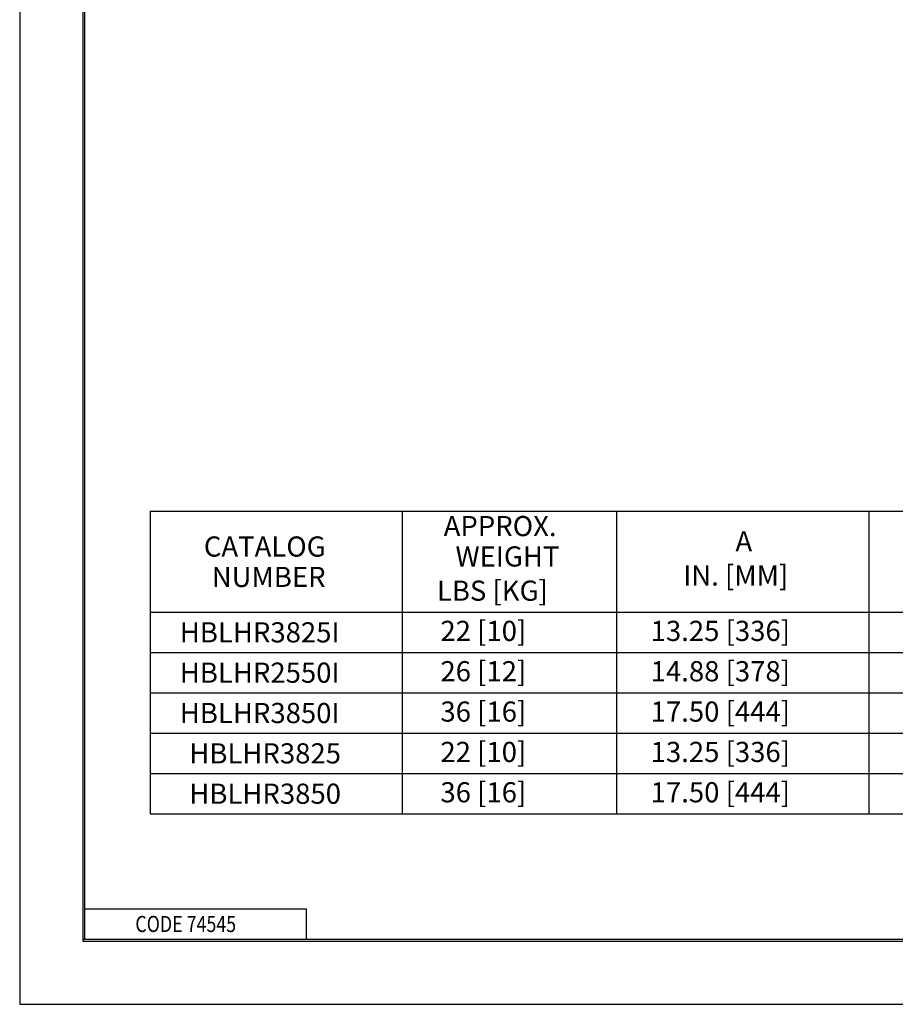
# Model space of a CAD drawing. Units: inches. Extents: x 0 to 17, y 0 to 11.
# Drawn here: x 0 to 4.3, y 0 to 4.9 of the extents above; entities that cross this region are included whole.
import ezdxf

# ---------------------------------------------------------------- set-up
doc = ezdxf.new("R2010")
doc.units = ezdxf.units.IN
doc.header["$MEASUREMENT"] = 0
doc.layers.add('BORDER', color=7, linetype='CONTINUOUS')
doc.layers.add('DIMS', color=7, linetype='CONTINUOUS')
doc.styles.add('blockfont', font='simplex.shx')

msp = doc.modelspace()

# ---------------------------------------------------------------- linework, layer by layer
at = {"layer": 'BORDER', "color": 7}
for p, q in [((0, 11), (0, 0)), ((0, 0), (17, 0))]:
    msp.add_line(p, q, dxfattribs=at)
at = {"layer": 'BORDER', "color": 7, "linetype": 'Continuous'}
for p, q in [((0.3125, 10.6875), (0.3125, 0.3125)), ((0.3225, 0.3225), (0.3225, 10.6775)), ((0.3225, 0.4725), (1.4225, 0.4725)), ((1.4225, 0.3225), (1.4225, 0.4725)), ((0.3125, 0.3225), (16.6875, 0.3225)), ((0.3125, 0.3125), (16.6875, 0.3125)), ((0.3225, 0.3225), (16.6875, 0.3225))]:
    msp.add_line(p, q, dxfattribs=at)
at = {"layer": 'DIMS', "color": 7, "linetype": 'Continuous'}
for p, q in [((0.6464, 2.4441), (1.8964, 2.4441)), ((0.6464, 2.4441), (0.6464, 1.9441)), ((1.8964, 2.4441), (1.8964, 1.9441)), ((1.8964, 2.4441), (2.9589, 2.4441)), ((2.9589, 2.4441), (2.9589, 1.9441)), ((2.9589, 2.4441), (4.2089, 2.4441)), ((4.2089, 2.4441), (4.2089, 1.9441)), ((4.2089, 2.4441), (5.4589, 2.4441)), ((0.6464, 1.9441), (1.8964, 1.9441)), ((0.6464, 1.9441), (0.6464, 1.7441)), ((1.8964, 1.9441), (2.9589, 1.9441)), ((1.8964, 1.9441), (1.8964, 1.7441)), ((2.9589, 1.9441), (4.2089, 1.9441)), ((2.9589, 1.9441), (2.9589, 1.7441)), ((4.2089, 1.9441), (5.4589, 1.9441)), ((4.2089, 1.9441), (4.2089, 1.7441)), ((0.6464, 1.7441), (1.8964, 1.7441)), ((0.6464, 1.7441), (0.6464, 1.5441)), ((1.8964, 1.7441), (2.9589, 1.7441)), ((1.8964, 1.7441), (1.8964, 1.5441)), ((2.9589, 1.7441), (4.2089, 1.7441)), ((2.9589, 1.7441), (2.9589, 1.5441)), ((4.2089, 1.7441), (5.4589, 1.7441)), ((4.2089, 1.7441), (4.2089, 1.5441)), ((0.6464, 1.5441), (1.8964, 1.5441)), ((0.6464, 1.5441), (0.6464, 1.3441)), ((1.8964, 1.5441), (2.9589, 1.5441)), ((1.8964, 1.5441), (1.8964, 1.3441)), ((2.9589, 1.5441), (4.2089, 1.5441)), ((2.9589, 1.5441), (2.9589, 1.3441)), ((4.2089, 1.5441), (5.4589, 1.5441)), ((4.2089, 1.5441), (4.2089, 1.3441)), ((0.6464, 1.3441), (1.8964, 1.3441)), ((0.6464, 1.3441), (0.6464, 1.1441)), ((1.8964, 1.3441), (2.9589, 1.3441)), ((1.8964, 1.3441), (1.8964, 1.1441)), ((2.9589, 1.3441), (4.2089, 1.3441)), ((2.9589, 1.3441), (2.9589, 1.1441)), ((4.2089, 1.3441), (5.4589, 1.3441)), ((4.2089, 1.3441), (4.2089, 1.1441)), ((0.6464, 1.1441), (1.8964, 1.1441)), ((0.6464, 1.1441), (0.6464, 0.9441)), ((1.8964, 1.1441), (2.9589, 1.1441)), ((1.8964, 1.1441), (1.8964, 0.9441)), ((2.9589, 1.1441), (4.2089, 1.1441)), ((2.9589, 1.1441), (2.9589, 0.9441)), ((4.2089, 1.1441), (5.4589, 1.1441)), ((4.2089, 1.1441), (4.2089, 0.9441)), ((0.6464, 0.9441), (1.8964, 0.9441)), ((1.8964, 0.9441), (2.9589, 0.9441)), ((2.9589, 0.9441), (4.2089, 0.9441)), ((4.2089, 0.9441), (5.4589, 0.9441))]:
    msp.add_line(p, q, dxfattribs=at)

# ---------------------------------------------------------------- texts
at = {"layer": 'BORDER', "color": 7, "style": 'blockfont', "width": 0.809}
msp.add_text('CODE 74545', height=0.08, dxfattribs=at).set_placement((0.5734, 0.3583))
at = {"layer": 'DIMS', "color": 7, "style": 'blockfont'}
for s, p in [('APPROX.', (2.1019, 2.3209)), ('A', (3.5483, 2.2456)), ('CATALOG', (0.9129, 2.2194)), ('WEIGHT', (2.1604, 2.1703)), ('NUMBER', (0.9521, 2.0688)), ('IN. [MM]', (3.2893, 2.0759)), ('LBS [KG]', (2.0684, 2.0006)), ('22 [10]', (2.0857, 1.8012)), ('13.25 [336]', (3.1281, 1.8012)), ('HBLHR3825I', (0.7938, 1.7941)), ('26 [12]', (2.0857, 1.6012)), ('14.88 [378]', (3.1281, 1.6012)), ('HBLHR2550I', (0.7938, 1.5941)), ('HBLHR3850I', (0.7938, 1.3941)), ('36 [16]', (2.0857, 1.4012)), ('17.50 [444]', (3.1281, 1.4012)), ('HBLHR3825', (0.8409, 1.1941)), ('22 [10]', (2.0857, 1.2012)), ('13.25 [336]', (3.1281, 1.2012)), ('HBLHR3850', (0.8409, 0.9941)), ('36 [16]', (2.0857, 1.0012)), ('17.50 [444]', (3.1281, 1.0012))]:
    msp.add_text(s, height=0.1, dxfattribs=at).set_placement(p)

doc.saveas('drawing.dxf')
